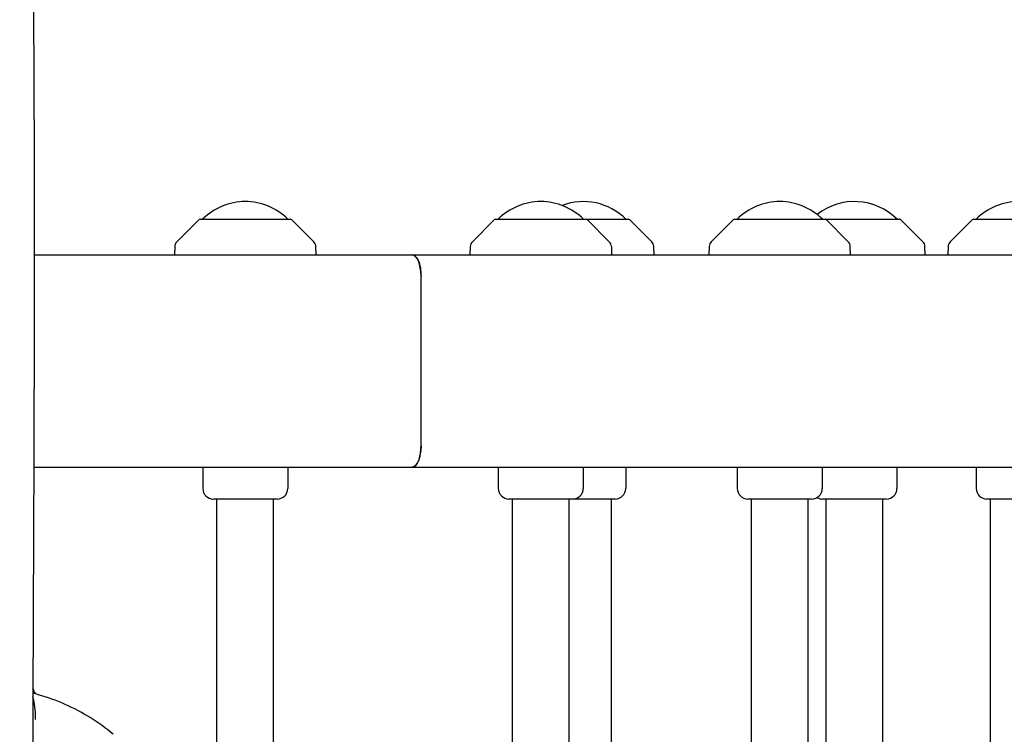
# Model space of a CAD drawing. Units: millimetres. Extents: x -9650 to 9787, y -5156 to 7671.
# Drawn here: x 1603 to 1880, y 2202 to 2404 of the extents above; entities that cross this region are included whole.
import ezdxf

# ---------------------------------------------------------------- set-up
doc = ezdxf.new("R2010")
doc.units = ezdxf.units.MM
doc.header["$LTSCALE"] = 20
doc.layers.add('2d', color=230, linetype='Continuous')

msp = doc.modelspace()

# ---------------------------------------------------------------- linework, layer by layer
at = {"layer": '2d'}
for p, q in [((1653.05, 2347.35), (1646.86, 2341.17)), ((1653.41, 2347.5), (1678.99, 2347.5)), ((1685.53, 2341.17), (1679.34, 2347.35)), ((1736.49, 2347.35), (1730.3, 2341.17)), ((1736.84, 2347.5), (1774.39, 2347.5)), ((1762.78, 2347.35), (1768.97, 2341.17)), ((1780.93, 2341.17), (1774.74, 2347.35)), ((1803.94, 2347.35), (1797.76, 2341.17)), ((1804.3, 2347.5), (1850.95, 2347.5)), ((1836.42, 2341.17), (1830.24, 2347.35)), ((1857.5, 2341.17), (1851.31, 2347.35)), ((1871.4, 2347.35), (1865.21, 2341.17)), ((1871.76, 2347.5), (1918.41, 2347.5)), ((1646.28, 2339.82), (1646.2, 2337.5)), ((1686.2, 2337.5), (1686.12, 2339.82)), ((1729.71, 2339.82), (1729.63, 2337.5)), ((1769.55, 2339.82), (1769.63, 2337.5)), ((1781.6, 2337.5), (1781.52, 2339.82)), ((1797.17, 2339.82), (1797.09, 2337.5)), ((1837.09, 2337.5), (1837.01, 2339.82)), ((1858.16, 2337.5), (1858.08, 2339.82)), ((1864.63, 2339.82), (1864.55, 2337.5)), ((1606.6, 2337.5), (2284, 2337.5)), ((1715.8, 2331.5), (1715.8, 2283.5)), ((1606.47, 2277.5), (2285, 2277.5)), ((1654.2, 2277.5), (1654.2, 2271.5)), ((1678.2, 2277.5), (1678.2, 2271.5)), ((1737.63, 2277.5), (1737.63, 2271.5)), ((1761.63, 2277.5), (1761.63, 2271.5)), ((1773.6, 2277.5), (1773.6, 2271.5)), ((1805.09, 2277.5), (1805.09, 2271.5)), ((1829.09, 2277.5), (1829.09, 2271.5)), ((1850.16, 2277.5), (1850.16, 2271.5)), ((1872.55, 2277.5), (1872.55, 2271.5)), ((1675.2, 2268.5), (1657.2, 2268.5)), ((1658.2, 2147.81), (1658.2, 2268.5)), ((1674.2, 2147.81), (1674.2, 2268.5)), ((1770.6, 2268.5), (1740.63, 2268.5)), ((1741.63, 2148.41), (1741.63, 2268.5)), ((1757.63, 2149), (1757.63, 2268.5)), ((1769.6, 2147.81), (1769.6, 2268.5)), ((1826.09, 2268.5), (1808.09, 2268.5)), ((1809.09, 2148.41), (1809.09, 2268.5)), ((1825.09, 2149), (1825.09, 2268.5)), ((1847.16, 2268.5), (1829.16, 2268.5)), ((1830.16, 2149), (1830.16, 2268.5)), ((1846.16, 2148.41), (1846.16, 2268.5)), ((1893.55, 2268.5), (1875.55, 2268.5)), ((1876.55, 2148.41), (1876.55, 2268.5))]:
    msp.add_line(p, q, dxfattribs=at)
for centre, radius, start, end in [((1666.2, 2335.51), 17, 44.8544, 135.1456), ((1749.63, 2335.51), 17, 44.8544, 135.1456), ((1761.6, 2335.51), 17, 44.8544, 110.6037), ((1817.09, 2335.51), 17, 44.8544, 135.1456), ((1838.16, 2335.51), 17, 44.8544, 128.296), ((1884.55, 2335.51), 17, 44.8544, 135.1456), ((1653.41, 2347), 0.5, 90, 135), ((1678.99, 2347), 0.5, 45, 90), ((1736.84, 2347), 0.5, 90, 135), ((1762.43, 2347), 0.5, 45, 90), ((1774.39, 2347), 0.5, 45, 90), ((1804.3, 2347), 0.5, 90, 135), ((1829.88, 2347), 0.5, 45, 90), ((1850.95, 2347), 0.5, 45, 90), ((1871.76, 2347), 0.5, 90, 135), ((1648.28, 2339.75), 2, 135, 178), ((1684.12, 2339.75), 2, 2, 45), ((1731.71, 2339.75), 2, 135, 178), ((1767.55, 2339.75), 2, 2, 45), ((1779.52, 2339.75), 2, 2, 45), ((1799.17, 2339.75), 2, 135, 178), ((1835.01, 2339.75), 2, 2, 45), ((1856.08, 2339.75), 2, 2, 45), ((1866.63, 2339.75), 2, 135, 178), ((1657.2, 2271.5), 3, 180, 270), ((1675.2, 2271.5), 3, 270, 0), ((1740.63, 2271.5), 3, 180, 270), ((1758.63, 2271.5), 3, 270, 0), ((1770.6, 2271.5), 3, 270, 360), ((1808.09, 2271.5), 3, 180, 270), ((1826.09, 2271.5), 3, 270, 0), ((1847.16, 2271.5), 3, 270, 0), ((1875.55, 2271.5), 3, 180, 270), ((1829.16, 2271.5), 3, 239.218, 270)]:
    msp.add_arc(centre, radius, start, end, dxfattribs=at)
at = {"layer": '2d', "extrusion": (0, 0, -1)}
for centre, start_param, end_param in [((1713.32, 2331.5), -3.141593, -1.570796), ((1713.32, 2283.5), -1.570796, 0)]:
    msp.add_ellipse(centre, major_axis=(0, -6), ratio=0.414214, start_param=start_param, end_param=end_param, dxfattribs=at)
at = {"layer": '2d'}
for centre, start_param, end_param in [((1713.32, 2331.5), -1.570796, 0), ((1713.32, 2283.5), -3.141593, -1.570796)]:
    msp.add_ellipse(centre, major_axis=(0, 6), ratio=0.414214, start_param=start_param, end_param=end_param, dxfattribs=at)
for points, knots in [([(1602.57, 2736.59), (1602.55, 2733.26), (1602.54, 2729.93), (1602.5, 2716.6), (1602.51, 2706.61), (1602.62, 2676.64), (1602.82, 2656.67), (1603.39, 2613.33), (1603.78, 2589.97), (1604.77, 2532.9), (1605.36, 2499.19), (1606.28, 2427.95), (1606.56, 2390.4), (1606.63, 2323.75), (1606.54, 2294.64), (1606.29, 2229.96), (1606.12, 2194.38), (1605.98, 2120.5), (1606.02, 2082.19), (1606.26, 2011.64), (1606.43, 1979.4), (1606.73, 1916.72), (1606.86, 1886.28), (1607.05, 1822.81), (1607.11, 1789.78), (1607.23, 1705.52), (1607.29, 1654.29), (1607.32, 1557.51), (1607.3, 1511.96), (1607.1, 1438.57), (1606.99, 1410.75), (1606.73, 1355.23), (1606.57, 1327.53), (1606.22, 1269.59), (1606.03, 1239.36), (1605.64, 1175.73), (1605.45, 1142.33), (1605.26, 1100.67), (1605.22, 1092.41), (1605.19, 1084.15)], [0, 0, 0, 0, 10.000008, 10.000008, 40.000183, 40.000183, 99.975296, 99.975296, 170.153971, 170.153971, 271.40474, 271.40474, 384.189039, 384.189039, 471.636147, 471.636147, 578.544471, 578.544471, 693.696997, 693.696997, 790.694074, 790.694074, 882.320841, 882.320841, 981.800158, 981.800158, 1136.089689, 1136.089689, 1273.127952, 1273.127952, 1356.744942, 1356.744942, 1439.961834, 1439.961834, 1530.759429, 1530.759429, 1631.018581, 1631.018581, 1655.817786, 1655.817786, 1655.817786, 1655.817786]), ([(1606.94, 2213.5), (1606.91, 2213.59), (1606.87, 2213.69), (1606.65, 2214.21), (1606.44, 2214.63), (1606.22, 2215.04)], [5.0971158, 5.0971158, 5.0971158, 5.0971158, 5.1157443, 5.1157443, 5.2033372, 5.2033372, 5.2033372, 5.2033372]), ([(1628.92, 2202.08), (1626.86, 2203.8), (1624.68, 2205.37), (1620.13, 2208.2), (1617.75, 2209.46), (1612.85, 2211.63), (1610.32, 2212.54), (1607.24, 2213.42), (1606.73, 2213.56), (1606.22, 2213.69)], [5.5892659, 5.5892659, 5.5892659, 5.5892659, 5.7280498, 5.7280498, 5.8668337, 5.8668337, 6.0056175, 6.0056175, 6.0329103, 6.0329103, 6.0329103, 6.0329103]), ([(1606.97, 2207.5), (1606.97, 2208.52), (1606.88, 2209.6), (1606.57, 2211.37), (1606.4, 2212.09), (1606.21, 2212.7)], [1.2300498, 1.2300498, 1.2300498, 1.2300498, 1.5371425, 1.5371425, 1.7810939, 1.7810939, 1.7810939, 1.7810939])]:
    msp.add_open_spline(points, degree=3, knots=knots, dxfattribs=at)
for points in [[(1606.22, 2214.17), (1606.31, 2214), (1606.41, 2213.81), (1606.5, 2213.62)], [(1606.93, 2206.29), (1606.96, 2206.7), (1606.97, 2207.1), (1606.97, 2207.5)]]:
    msp.add_open_spline(points, degree=3, dxfattribs=at)

doc.saveas('drawing.dxf')
